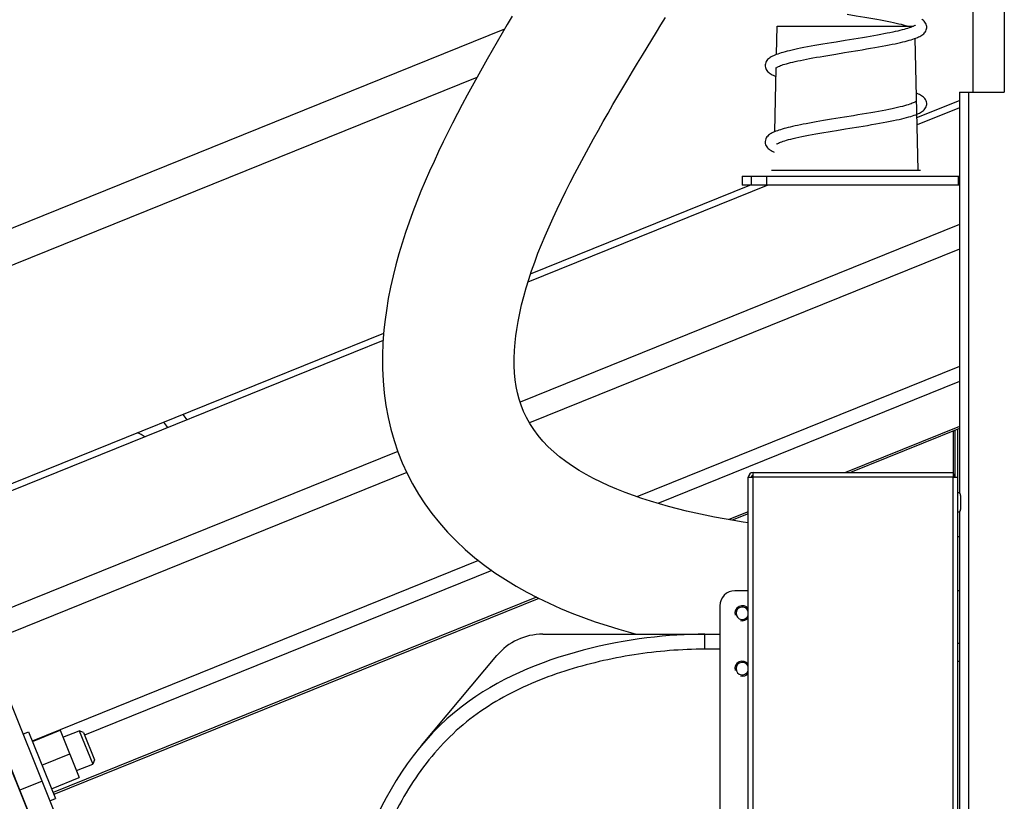
# Model space of a CAD drawing. Units: millimetres. Extents: x -1813 to 13609, y 788 to 6663.
# Drawn here: x 2160 to 2489, y 4445 to 4706 of the extents above; entities that cross this region are included whole.
import ezdxf

# ---------------------------------------------------------------- set-up
doc = ezdxf.new("R2010")
doc.units = ezdxf.units.MM
doc.header["$LTSCALE"] = 825
doc.layers.add('Grundriss', color=7, linetype='CONTINUOUS', lineweight=30)

msp = doc.modelspace()

# ---------------------------------------------------------------- linework, layer by layer
at = {"layer": 'Grundriss', "lineweight": 30}
for p, q in [((2488.75, 4925.19), (2488.75, 4681.59)), ((2478.22, 4793.56), (2478.22, 4681.59)), ((2412.65, 4694.15), (2412.86, 4703.56)), ((2412.86, 4703.56), (2458.38, 4703.56)), ((2462.86, 4703.09), (2462.86, 4703.25)), ((2321.82, 4702.64), (2101.79, 4613.74)), ((2459.97, 4655.56), (2458.96, 4699.53)), ((2412.05, 4668.36), (2412.55, 4689.76)), ((2312.62, 4686.52), (2107.95, 4603.83)), ((2473.75, 4681.59), (2473.75, 4547.69)), ((2473.75, 4681.59), (2488.75, 4681.59)), ((2476.75, 4681.59), (2476.75, 4154.59)), ((2459.56, 4673.09), (2473.75, 4678.82)), ((2473.75, 4676.39), (2459.62, 4670.68)), ((2165.46, 4434.55), (2070.69, 4669.12)), ((2401.15, 4653.56), (2401.15, 4650.56)), ((2401.15, 4653.56), (2473.75, 4653.56)), ((2404.17, 4653.56), (2404.17, 4650.56)), ((2409.3, 4653.56), (2409.3, 4650.56)), ((2410.99, 4655.56), (2460.74, 4655.56)), ((2473.38, 4653.56), (2473.38, 4650.56)), ((2409.82, 4650.56), (2329.65, 4618.17)), ((2330.55, 4620.96), (2403.81, 4650.56)), ((2473.75, 4650.56), (2401.15, 4650.56)), ((2473.75, 4637.38), (2327.05, 4578.11)), ((2172.96, 4437.58), (2094.86, 4630.89)), ((2087.44, 4627.9), (2165.55, 4434.58)), ((2473.75, 4629.14), (2330.16, 4571.13)), ((2133.24, 4541.24), (2281.47, 4601.13)), ((2281.28, 4598.63), (2134.08, 4539.16)), ((2473.75, 4590.02), (2366.03, 4546.5)), ((2473.75, 4584.92), (2373.07, 4544.25)), ((2473.75, 4569.98), (2435.66, 4554.59)), ((2473.75, 4569.29), (2437.36, 4554.59)), ((2471.65, 4568.44), (2471.65, 4554.59)), ((2472.25, 4568.69), (2472.25, 4552.99)), ((2473.25, 4157.19), (2473.25, 4569.09)), ((2286.19, 4561.6), (2145.77, 4504.87)), ((2289.17, 4554.56), (2148.64, 4497.79)), ((2403.25, 4157.19), (2403.25, 4552.99)), ((2403.25, 4552.99), (2404.85, 4552.99)), ((2404.85, 4552.99), (2404.85, 4554.59)), ((2404.85, 4554.59), (2471.65, 4554.59)), ((2404.85, 4157.19), (2404.85, 4552.99)), ((2471.65, 4552.99), (2404.85, 4552.99)), ((2471.65, 4554.59), (2471.65, 4552.99)), ((2471.65, 4157.19), (2471.65, 4552.99)), ((2471.65, 4552.99), (2473.25, 4552.99)), ((2474.15, 4546.94), (2474.15, 4542.24)), ((2403.25, 4541.49), (2396.71, 4538.85)), ((2403.25, 4540.81), (2397.9, 4538.65)), ((2473.75, 4541.49), (2473.75, 4154.59)), ((2473.75, 4533.1), (2473.25, 4533.1)), ((2313.18, 4525.14), (2164.08, 4464.9)), ((2317.6, 4521.84), (2181.53, 4466.86)), ((2332.53, 4512.92), (2171.04, 4447.68)), ((2333.29, 4512.54), (2171.28, 4447.09)), ((2403.25, 4515.09), (2398.75, 4515.09)), ((2473.75, 4515.09), (2473.25, 4515.09)), ((2393.75, 4510.09), (2393.75, 4400.09)), ((2334.57, 4500.59), (2393.75, 4500.59)), ((2388.75, 4495.59), (2388.75, 4500.59)), ((2393.75, 4495.59), (2388.75, 4495.59)), ((2473.25, 4497.59), (2473.75, 4497.59)), ((2294.05, 4463.41), (2319.25, 4493.44)), ((2473.25, 4491.59), (2473.75, 4491.59)), ((2160.98, 4467.25), (2162.83, 4468)), ((2162.83, 4468), (2171.82, 4445.74)), ((2164.14, 4464.75), (2173.41, 4468.5)), ((2173.41, 4468.5), (2179.78, 4452.73)), ((2174.35, 4466.18), (2179.76, 4468.36)), ((2181.16, 4467.77), (2179.76, 4468.36)), ((2179.76, 4468.36), (2184.26, 4457.24)), ((2181.16, 4467.77), (2184.85, 4458.64)), ((2167.33, 4456.87), (2176.6, 4460.62)), ((2178.85, 4455.05), (2184.26, 4457.24)), ((2184.85, 4458.64), (2184.26, 4457.24)), ((2167.35, 4451.48), (2159.93, 4448.49)), ((2170.51, 4448.99), (2179.78, 4452.73)), ((2169.97, 4444.99), (2171.82, 4445.74))]:
    msp.add_line(p, q, dxfattribs=at)
for points in [[(2324.39, 4707), (2322.71, 4704.15), (2321.03, 4701.28), (2319.34, 4698.39), (2317.66, 4695.48), (2315.99, 4692.54), (2314.32, 4689.58), (2312.66, 4686.6), (2311, 4683.59), (2309.36, 4680.55), (2307.72, 4677.49), (2306.1, 4674.4), (2304.5, 4671.27), (2302.91, 4668.12), (2301.34, 4664.94), (2299.79, 4661.72), (2298.27, 4658.47), (2296.78, 4655.18), (2295.32, 4651.85), (2293.9, 4648.49), (2292.53, 4645.09), (2291.21, 4641.66), (2289.95, 4638.19), (2288.74, 4634.69), (2287.6, 4631.15), (2286.53, 4627.56), (2285.52, 4623.92), (2284.6, 4620.22), (2283.75, 4616.46), (2283, 4612.63), (2282.35, 4608.72), (2281.93, 4605.66)], [(2325.6, 4600.21), (2325.88, 4602.29), (2326.34, 4605), (2326.88, 4607.75), (2327.52, 4610.54), (2328.24, 4613.35), (2329.04, 4616.19), (2329.92, 4619.06), (2330.88, 4621.94), (2331.91, 4624.85), (2333, 4627.77), (2334.17, 4630.7), (2335.39, 4633.65), (2336.68, 4636.62), (2338.02, 4639.59), (2339.4, 4642.56), (2340.83, 4645.53), (2342.29, 4648.49), (2343.78, 4651.45), (2345.3, 4654.4), (2346.84, 4657.33), (2348.4, 4660.24), (2349.97, 4663.15), (2351.57, 4666.03), (2353.17, 4668.9), (2354.79, 4671.75), (2356.41, 4674.59), (2358.04, 4677.41), (2359.68, 4680.22), (2361.32, 4683.01), (2362.97, 4685.78), (2364.6, 4688.52), (2366.23, 4691.23), (2367.85, 4693.9), (2369.44, 4696.52), (2371.01, 4699.09), (2372.55, 4701.6), (2374.06, 4704.07), (2375.56, 4706.48)], [(2436.27, 4707.58), (2439.24, 4707.09), (2440.7, 4706.85), (2442.12, 4706.61), (2443.51, 4706.38), (2444.85, 4706.14), (2446.14, 4705.91), (2447.37, 4705.69), (2448.55, 4705.47), (2449.66, 4705.25), (2450.71, 4705.04), (2451.7, 4704.83), (2452.62, 4704.63), (2453.47, 4704.44), (2454.26, 4704.25), (2454.99, 4704.06), (2455.66, 4703.88), (2456.26, 4703.7), (2456.72, 4703.56)], [(2458.67, 4703.7), (2458.43, 4703.58), (2458.13, 4703.45), (2457.78, 4703.31), (2457.38, 4703.16), (2456.93, 4703.01), (2456.43, 4702.85), (2455.88, 4702.69), (2455.27, 4702.52), (2454.62, 4702.35), (2453.91, 4702.17), (2453.15, 4701.99), (2452.33, 4701.81), (2451.47, 4701.62), (2450.55, 4701.43), (2449.57, 4701.24), (2448.55, 4701.04), (2447.48, 4700.84), (2446.35, 4700.63), (2445.18, 4700.42), (2443.96, 4700.21), (2442.68, 4699.99), (2441.35, 4699.76), (2439.97, 4699.53), (2438.54, 4699.3)], [(2439.78, 4695.5), (2441.25, 4695.75), (2442.69, 4695.99), (2444.1, 4696.23), (2445.46, 4696.46), (2446.76, 4696.69), (2447.99, 4696.92), (2449.16, 4697.13), (2450.26, 4697.35), (2451.3, 4697.55), (2452.27, 4697.76), (2453.19, 4697.96), (2454.06, 4698.15), (2454.87, 4698.34), (2455.63, 4698.53), (2456.35, 4698.72), (2457.01, 4698.9), (2457.63, 4699.09), (2458.21, 4699.27), (2458.74, 4699.45), (2459.24, 4699.64), (2459.7, 4699.82), (2460.13, 4700.01), (2460.52, 4700.2), (2460.89, 4700.4), (2461.23, 4700.62), (2461.54, 4700.84), (2461.83, 4701.09), (2462.1, 4701.36), (2462.34, 4701.65), (2462.54, 4701.98), (2462.7, 4702.34), (2462.81, 4702.72), (2462.86, 4703.09)], [(2459.1, 4703.97), (2459.1, 4703.97), (2459.07, 4703.94), (2458.99, 4703.89), (2458.86, 4703.8), (2458.67, 4703.7)], [(2462.86, 4703.25), (2462.85, 4703.46), (2462.79, 4703.87), (2462.66, 4704.27), (2462.48, 4704.63), (2462.26, 4704.95), (2462.02, 4705.24), (2461.75, 4705.49), (2461.47, 4705.72), (2461.16, 4705.93)], [(2432.56, 4698.32), (2431.07, 4698.08), (2429.61, 4697.84), (2428.18, 4697.6), (2426.8, 4697.36), (2425.47, 4697.12), (2424.19, 4696.89), (2422.97, 4696.67), (2421.82, 4696.45), (2420.73, 4696.23), (2419.71, 4696.03), (2418.76, 4695.82), (2417.86, 4695.62), (2417.02, 4695.43), (2416.24, 4695.23), (2415.51, 4695.04), (2414.83, 4694.86), (2414.2, 4694.67), (2413.61, 4694.49), (2413.07, 4694.31), (2412.57, 4694.12), (2412.11, 4693.94), (2411.69, 4693.76), (2411.29, 4693.57), (2410.93, 4693.38), (2410.59, 4693.17), (2410.27, 4692.96), (2409.98, 4692.72), (2409.71, 4692.46), (2409.46, 4692.17), (2409.24, 4691.85), (2409.06, 4691.48), (2408.94, 4691.08), (2408.87, 4690.68), (2408.86, 4690.47)], [(2438.54, 4699.3), (2435.57, 4698.81), (2432.56, 4698.32)], [(2412.62, 4689.76), (2412.62, 4689.76), (2412.66, 4689.79), (2412.74, 4689.85), (2412.88, 4689.93), (2413.08, 4690.04), (2413.34, 4690.16), (2413.65, 4690.3), (2414.02, 4690.44), (2414.44, 4690.6), (2414.92, 4690.76), (2415.45, 4690.92), (2416.04, 4691.09), (2416.68, 4691.27), (2417.37, 4691.44), (2418.12, 4691.63), (2418.92, 4691.81), (2419.78, 4692), (2420.68, 4692.2), (2421.65, 4692.39), (2422.66, 4692.59), (2423.72, 4692.79), (2424.83, 4693), (2426, 4693.21), (2427.21, 4693.42), (2428.46, 4693.64), (2429.76, 4693.86), (2431.1, 4694.08), (2432.47, 4694.31)], [(2432.47, 4694.31), (2435.34, 4694.78), (2436.81, 4695.02), (2439.78, 4695.5)], [(2408.86, 4690.48), (2408.87, 4690.26), (2408.94, 4689.85), (2409.07, 4689.46), (2409.24, 4689.1), (2409.46, 4688.78), (2409.7, 4688.5), (2409.97, 4688.24), (2410.25, 4688.01), (2410.56, 4687.8), (2410.88, 4687.6), (2411.23, 4687.41), (2411.6, 4687.23), (2412.01, 4687.05), (2412.44, 4686.88), (2412.48, 4686.86)], [(2462.86, 4677.69), (2462.85, 4677.91), (2462.79, 4678.32), (2462.66, 4678.72), (2462.47, 4679.08), (2462.26, 4679.41), (2462.01, 4679.69), (2461.74, 4679.95), (2461.45, 4680.18), (2461.14, 4680.39), (2460.81, 4680.59), (2460.46, 4680.78), (2460.08, 4680.96), (2459.67, 4681.14), (2459.38, 4681.26)], [(2459.1, 4678.41), (2459.1, 4678.41), (2459.06, 4678.38), (2458.97, 4678.32), (2458.82, 4678.23), (2458.61, 4678.12), (2458.34, 4677.99), (2458.01, 4677.85), (2457.62, 4677.69), (2457.17, 4677.53), (2456.65, 4677.37), (2456.07, 4677.19), (2455.43, 4677.01), (2454.73, 4676.82), (2453.96, 4676.63), (2453.13, 4676.43), (2452.23, 4676.23), (2451.26, 4676.02), (2450.23, 4675.81), (2449.14, 4675.59), (2447.97, 4675.37), (2446.75, 4675.15), (2445.47, 4674.92), (2444.13, 4674.68), (2442.73, 4674.44), (2441.29, 4674.2), (2439.83, 4673.96), (2438.34, 4673.71)], [(2440.17, 4670.01), (2441.63, 4670.25), (2443.05, 4670.49), (2444.44, 4670.73), (2445.79, 4670.96), (2447.09, 4671.2), (2448.33, 4671.42), (2449.52, 4671.65), (2450.65, 4671.87), (2451.71, 4672.08), (2452.71, 4672.3), (2453.66, 4672.5), (2454.53, 4672.71), (2455.35, 4672.91), (2456.12, 4673.1), (2456.82, 4673.3), (2457.48, 4673.49), (2458.08, 4673.67), (2458.64, 4673.86), (2459.15, 4674.05), (2459.62, 4674.23), (2460.05, 4674.42), (2460.44, 4674.61), (2460.81, 4674.8), (2461.14, 4675.01), (2461.46, 4675.22), (2461.75, 4675.46), (2462.02, 4675.71), (2462.26, 4676), (2462.48, 4676.32), (2462.66, 4676.68), (2462.79, 4677.07), (2462.85, 4677.48), (2462.86, 4677.7)], [(2438.34, 4673.71), (2435.36, 4673.23), (2432.47, 4672.75)], [(2432.47, 4672.75), (2431.07, 4672.52), (2429.71, 4672.3), (2428.4, 4672.08), (2427.14, 4671.86), (2425.93, 4671.65), (2424.77, 4671.44), (2423.67, 4671.24), (2422.61, 4671.05), (2421.6, 4670.85), (2420.64, 4670.66), (2419.73, 4670.47), (2418.86, 4670.29), (2418.03, 4670.1), (2417.25, 4669.92), (2416.52, 4669.75), (2415.82, 4669.57), (2415.17, 4669.39), (2414.55, 4669.22), (2413.98, 4669.05), (2413.44, 4668.88), (2412.94, 4668.7), (2412.48, 4668.53), (2412.04, 4668.36), (2411.64, 4668.18), (2411.26, 4668), (2410.91, 4667.81), (2410.58, 4667.61), (2410.28, 4667.4), (2409.99, 4667.17), (2409.72, 4666.91), (2409.47, 4666.63), (2409.25, 4666.31), (2409.07, 4665.94), (2408.94, 4665.54), (2408.87, 4665.13), (2408.86, 4664.92)], [(2432.75, 4668.8), (2435.71, 4669.28), (2437.2, 4669.53), (2440.17, 4670.01)], [(2412.62, 4664.2), (2412.62, 4664.2), (2412.65, 4664.23), (2412.74, 4664.29), (2412.87, 4664.37), (2413.07, 4664.48), (2413.32, 4664.6), (2413.63, 4664.73), (2413.99, 4664.88), (2414.41, 4665.03), (2414.89, 4665.19), (2415.44, 4665.36), (2416.05, 4665.54), (2416.72, 4665.72), (2417.46, 4665.91), (2418.27, 4666.11), (2419.15, 4666.31), (2420.1, 4666.52), (2421.12, 4666.73), (2422.2, 4666.95), (2423.35, 4667.17), (2424.56, 4667.39), (2425.82, 4667.62), (2427.13, 4667.85), (2428.48, 4668.09), (2429.87, 4668.32), (2431.3, 4668.56), (2432.75, 4668.8)], [(2408.86, 4664.92), (2408.87, 4664.75), (2408.92, 4664.38), (2409.02, 4664.01), (2409.18, 4663.66), (2409.38, 4663.34), (2409.61, 4663.04), (2409.88, 4662.77), (2410.17, 4662.52), (2410.49, 4662.29), (2410.84, 4662.07), (2411.22, 4661.86), (2411.63, 4661.66), (2411.9, 4661.55)], [(2281.93, 4605.66), (2281.56, 4602.27), (2281.22, 4597.91), (2281.06, 4593.6), (2281.08, 4589.35), (2281.27, 4585.16), (2281.65, 4581.04), (2282.2, 4576.97), (2282.94, 4572.98), (2283.86, 4569.07), (2284.95, 4565.24), (2286.23, 4561.49), (2287.68, 4557.83), (2289.31, 4554.26), (2291.11, 4550.78), (2293.08, 4547.39), (2295.23, 4544.09), (2297.56, 4540.87), (2300.08, 4537.73), (2302.78, 4534.67), (2305.67, 4531.71), (2308.73, 4528.85), (2311.92, 4526.12), (2315.23, 4523.54), (2318.63, 4521.1), (2322.11, 4518.8), (2325.67, 4516.64), (2329.29, 4514.61), (2332.97, 4512.69), (2336.71, 4510.9), (2340.5, 4509.21), (2344.34, 4507.62), (2348.22, 4506.13), (2352.12, 4504.74), (2356.05, 4503.44), (2359.98, 4502.23), (2363.91, 4501.1), (2365.84, 4500.59)], [(2403.25, 4537.79), (2401.56, 4538.05), (2398.36, 4538.57), (2395.17, 4539.12), (2391.99, 4539.72), (2388.85, 4540.34), (2385.73, 4541.01), (2382.64, 4541.72), (2379.58, 4542.47), (2376.55, 4543.26), (2373.57, 4544.1), (2370.62, 4544.98), (2367.73, 4545.91), (2364.88, 4546.89), (2362.09, 4547.93), (2359.35, 4549.01), (2356.68, 4550.16), (2354.08, 4551.35), (2351.55, 4552.61), (2349.1, 4553.93), (2346.74, 4555.3), (2344.47, 4556.74), (2342.3, 4558.25), (2340.23, 4559.82), (2338.27, 4561.46), (2336.41, 4563.19), (2334.67, 4565), (2333.04, 4566.92), (2331.57, 4568.9), (2330.27, 4570.92), (2329.15, 4572.96), (2328.2, 4574.98), (2327.41, 4577.01), (2326.74, 4579.07), (2326.19, 4581.16), (2325.75, 4583.32), (2325.42, 4585.54), (2325.2, 4587.83), (2325.07, 4590.22), (2325.06, 4592.7), (2325.15, 4595.3), (2325.35, 4598.02), (2325.59, 4600.2)]]:
    msp.add_lwpolyline(points, dxfattribs=at)
for centre, radius, start, end in [((2166.74, 4500.45), 74.81, 62.0387, 64.3314), ((2404.85, 4552.99), 1.6, 90, 180), ((2404.85, 4552.99), 0.6, 90, 180), ((2470.65, 4552.99), 1.6, 0, 51.3052), ((2473.25, 4546.94), 0.9, 0, 90), ((2473.25, 4542.24), 0.9, 270, 360), ((2398.75, 4510.09), 5, 90, 180), ((2401.25, 4507.59), 2.5, 36.8691, 195), ((2401.25, 4507.59), 2.1, 17.5295, 342.4705), ((2401.25, 4507.59), 2.5, 255, 323.1309), ((2334.57, 4480.59), 20, 90, 140), ((2401.25, 4489.09), 2.5, 36.8691, 195), ((2401.25, 4489.09), 2.1, 17.5295, 342.4705), ((2401.25, 4489.09), 2.5, 255, 323.1309)]:
    msp.add_arc(centre, radius, start, end, dxfattribs=at)
for points in [[(2207.87, 4571.4), (2208.33, 4570.78), (2208.79, 4570.15), (2209.25, 4569.53)], [(2214.36, 4574.02), (2214.82, 4573.4), (2215.28, 4572.78), (2215.74, 4572.15)]]:
    msp.add_open_spline(points, degree=3, dxfattribs=at)
for points, knots in [([(2388.75, 4500.59), (2365.07, 4500.59), (2309.98, 4490.55), (2269.17, 4429), (2262.82, 4370.97), (2269.14, 4313.81), (2290.61, 4279.53), (2326.5, 4257.78), (2360.1, 4253.04), (2379.76, 4253.04), (2382.25, 4253.09)], [0, 0, 0, 0, 0.218493, 0.352956, 0.539873, 0.655176, 0.760102, 0.852857, 0.98131, 1, 1, 1, 1]), ([(2388.75, 4495.59), (2380.83, 4495.59), (2364.98, 4494.23), (2345.6, 4489.8), (2330.72, 4484.29), (2320.03, 4479.03), (2310.08, 4472.46), (2301.27, 4464.41), (2293.69, 4455.22), (2285.17, 4441.82), (2277.3, 4423.5), (2271.89, 4400.27), (2270.18, 4380.48), (2270.08, 4364.62), (2270.65, 4348.79), (2272.42, 4332.97), (2276.37, 4317.59), (2282.24, 4302.86), (2293.43, 4286.16), (2312.56, 4271.5), (2334.86, 4262.74), (2358.34, 4258.58), (2374.21, 4257.92), (2382.13, 4258.09)], [0, 0, 0, 0, 0.062512, 0.125026, 0.156306, 0.18758, 0.218846, 0.25011, 0.281379, 0.312653, 0.375138, 0.437651, 0.500191, 0.531476, 0.562761, 0.625287, 0.656562, 0.687831, 0.750178, 0.81252, 0.874953, 0.937462, 1, 1, 1, 1])]:
    msp.add_open_spline(points, degree=3, knots=knots, dxfattribs=at)

doc.saveas('drawing.dxf')
